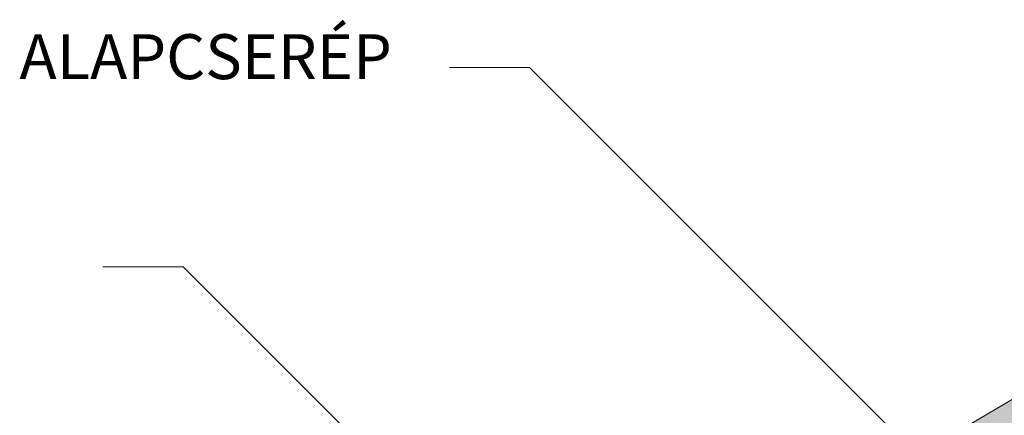
# Model space of a CAD drawing. Units: metres. Extents: x 125 to 406, y 398 to 588.
# Drawn here: x 224 to 255, y 545 to 557 of the extents above; entities that cross this region are included whole.
import ezdxf

# ---------------------------------------------------------------- set-up
doc = ezdxf.new("R2010")
doc.units = ezdxf.units.M
doc.header["$LTSCALE"] = 0.05
doc.layers.get('0').update_dxf_attribs({"linetype": 'CONTINUOUS'})
doc.styles.get("Standard").update_dxf_attribs({"font": 'romans.shx'})

# ---------------------------------------------------------------- blocks, each defined once
blk = doc.blocks.new('Zenit alapcserép ÚJ')
at = {"linetype": 'Continuous', "lineweight": 9, "true_color": 0x96363a}
h = blk.add_hatch(color=17, dxfattribs=at)
h.dxf.hatch_style = 1
edge = h.paths.add_edge_path()
edge.add_spline(control_points=[(75.2949900262176, 132.2719869070858), (77.7450655178425, 132.9262079769933), (78.55298571334274, 133.1356902122421)], knot_values=[0, 0, 0, 3.370540763338297, 3.370540763338297, 3.370540763338297], weights=[1, 1.16211519499695, 1], degree=2, periodic=0)
edge.add_spline(control_points=[(78.55298571334274, 133.1356902122421), (78.6074221134487, 133.1498047978616), (78.66277382020974, 133.1622494580907), (78.89436475516763, 133.2064476554631), (79.07402268577155, 133.2208756465194), (79.23823631181043, 133.2208756465194)], knot_values=[0.7993766431288978, 0.7993766431288978, 0.7993766431288978, 0.7993766431288978, 0.9553930881737159, 0.9553930881737159, 1.448033966290318, 1.448033966290318, 1.448033966290318, 1.448033966290318], degree=3, periodic=0)
edge.add_line((79.23823631181043, 133.2208756465194), (83.48826799626976, 133.2208756465194))
edge.add_spline(control_points=[(83.48826799626976, 133.2208756465194), (83.76047886707201, 133.2208756465194), (84.05852082039263, 133.1994865970087), (84.39638489454825, 133.1496634437081), (84.43926718214473, 133.142887222794), (84.48200134012168, 133.1356902122421)], knot_values=[13.88537699798274, 13.88537699798274, 13.88537699798274, 13.88537699798274, 14.70200961038959, 14.70200961038959, 14.82092244707607, 14.82092244707607, 14.82092244707607, 14.82092244707607], degree=3, periodic=0)
edge.add_spline(control_points=[(84.48200134012163, 133.1356902122421), (91.82169724591535, 131.8995860889153), (98.53414889587555, 132.8456978293093)], knot_values=[1.566704893449857, 1.566704893449857, 1.566704893449857, 15.99079548006914, 15.99079548006914, 15.99079548006914], weights=[1, 1.257707455526648, 1.050497992067417], degree=2, periodic=0)
edge.add_spline(control_points=[(98.53414889587555, 132.8456978293093), (99.73803050214659, 133.0153834495767), (100.8560135606347, 133.1356902122421)], knot_values=[0.0100285498963211, 0.0100285498963211, 0.0100285498963211, 2.64404231142281, 2.64404231142281, 2.64404231142281], weights=[1.015690136700516, 1.011046198544059, 1.000083568215839], degree=2, periodic=0)
edge.add_spline(control_points=[(100.8560135606347, 133.1356902122421), (100.9213987313601, 133.1427263458906), (100.986939584549, 133.1492176193316), (101.6309061870942, 133.2079200733403), (102.2148401375592, 133.2208756465194), (102.7458057418422, 133.2208756465194)], knot_values=[3.53239195660175, 3.53239195660175, 3.53239195660175, 3.53239195660175, 3.713095260832733, 3.713095260832733, 5.305992073681659, 5.305992073681659, 5.305992073681659, 5.305992073681659], degree=3, periodic=0)
edge.add_line((102.7458057418422, 133.2208756465194), (105.7517980059156, 133.2208756465194))
edge.add_arc((105.7517980059156, 130.7208756465194), 2.500000000000012, 74.99999999999312, 90, ccw=False)
edge.add_line((106.3988456186722, 133.135690212242), (106.7727490486276, 133.0355030901382))
edge.add_arc((106.7856900008827, 133.0837993814527), 0.0499999999999936, 254.9999999999865, 345.0000000000064)
edge.add_arc((106.8822825835116, 133.0579174769424), 0.0499999999999937, 75.00000000000222, 165.0000000000022, ccw=False)
edge.add_line((106.8952235357667, 133.1062137682569), (107.2815938662823, 133.0026861502159))
edge.add_arc((107.2686529140272, 132.9543898589014), 0.0499999999999984, -15.000000000025125, 75.0000000000179, ccw=False)
edge.add_arc((107.3652454966562, 132.9285079543912), 0.0499999999999918, 165.0000000000022, 255.0000000000022)
edge.add_line((107.352304544401, 132.8802116630767), (107.6903785836022, 132.7896249972909))
edge.add_arc((107.7033195358573, 132.8379212886053), 0.0499999999999982, 255.0000000000022, 345.0000000000064)
edge.add_arc((107.7999121184862, 132.812039384095), 0.0499999999999937, 75.00000000000222, 165.0000000000064, ccw=False)
edge.add_line((107.8128530707413, 132.8603356754095), (108.199223401257, 132.7568080573685))
edge.add_arc((108.1862824490019, 132.708511766054), 0.0500000000000081, -14.999999999993577, 75.00000000000222, ccw=False)
edge.add_arc((108.2828750316308, 132.6826298615438), 0.0500000000000013, 165.0000000000063, 255.0000000000022)
edge.add_line((108.2699340793757, 132.6343335702294), (108.6563044098913, 132.5308059521883))
edge.add_arc((108.6692453621464, 132.5791022435027), 0.0499999999999982, 254.9999999999865, 345.0000000000064)
edge.add_arc((108.7658379447753, 132.5532203389925), 0.0500000000000006, 74.99999999998641, 165.0000000000022, ccw=False)
edge.add_line((108.7787788970304, 132.6015166303069), (109.165149227546, 132.4979890122659))
edge.add_arc((109.1522082752909, 132.4496927209515), 0.0499999999999984, -14.999999999993577, 75.00000000000222, ccw=False)
edge.add_arc((109.2488008579198, 132.4238108164413), 0.0499999999999918, 165.0000000000022, 255.0000000000179)
edge.add_line((109.2358599056647, 132.3755145251268), (109.6222302361804, 132.2719869070858))
edge.add_arc((110.0104588038341, 133.7208756465194), 1.500000000000035, 255.0000000000035, 259.1268432826342)
edge.add_arc((109.6897786731356, 132.0513954119029), 0.199999999999998, 10.000000000006821, 79.12684328262958, ccw=False)
edge.add_line((109.886740223738, 132.0861250474363), (110.0074728365338, 131.4014163754526))
edge.add_arc((110.4013959377387, 131.4708756465194), 0.3999999999999982, 190.0000000000027, 270)
edge.add_line((110.4013959377387, 131.0708756465194), (111.3678877065923, 131.0708756465194))
edge.add_arc((111.3678877065923, 131.4708756465194), 0.4000000000000022, 270, 352.9999999999976)
edge.add_line((111.7649061672489, 131.4221279091573), (111.8629800574531, 132.2208756465194))
edge.add_line((111.8629800574531, 132.2208756465194), (112.012980057453, 132.2208756465194))
edge.add_line((112.012980057453, 132.2208756465194), (112.012980057453, 134.6208756465194))
edge.add_line((112.012980057453, 134.6208756465194), (72.2129800574531, 134.6208756465194))
edge.add_line((72.2129800574531, 134.6208756465194), (70.59270763612409, 134.3059265923742))
edge.add_arc((70.64995033473704, 134.0114384373399), 0.2999999999999871, 100.9999999999984, 169.4999999999987)
edge.add_line((70.35497386246787, 134.0661090949875), (70.01298005745309, 132.2208756465194))
edge.add_line((70.01298005745309, 132.2208756465194), (72.24695465366867, 132.2208756465194))
edge.add_arc((72.24695465366865, 132.3708756465194), 0.1500000000000036, 270.0000000000054, 330.000000000007)
edge.add_arc((73.11298005745307, 131.8708756465194), 0.8500000000000008, 30.00000000000091, 149.9999999999965, ccw=False)
edge.add_arc((73.9790054612375, 132.3708756465194), 0.1500000000000037, 210.0000000000051, 270)
edge.add_line((73.9790054612375, 132.2208756465194), (74.90551291783588, 132.2208756465194))
edge.add_spline(control_points=[(74.90551291783586, 132.2208756465194), (74.99847812583124, 132.2208756465194), (75.10001041698487, 132.2300330927393), (75.2316094899198, 132.2561568939532), (75.26357062114867, 132.2635972730234), (75.2949900262176, 132.2719869070858)], knot_values=[6.306676471879668, 6.306676471879668, 6.306676471879668, 6.306676471879668, 6.585572095865744, 6.585572095865744, 6.675796330470741, 6.675796330470741, 6.675796330470741, 6.675796330470741], degree=3, periodic=0)
at = {"linetype": 'Continuous', "lineweight": 9}
h = blk.add_hatch(dxfattribs=at)
h.set_pattern_fill('AR-SAND', color=256, scale=0.025)
h.set_pattern_definition([(37.5, (0, 0), (-0.0400007823996012, 1.223533093323355), [0, -0.9652000000000001, 0, -1.0795, 0, -1.031875]), (7.499999999999999, (0, 0), (1.123808207845006, 1.792062751420885), [0, -0.5207, 0, -0.86995, 0, -0.333375]), (327.5, (-0.7810500000000001, 0), (1.977480925603645, 0.0035929616963644), [0, -0.3175, 0, -1.143, 0, -1.49225]), (317.5, (-0.7810500000000001, 0), (1.908891131180743, 0.5573233081430408), [0, -0.15875, 0, -0.7493, 0, -0.8572500000000001])])
edge = h.paths.add_edge_path()
edge.add_line((72.2129800574531, 134.6208756465194), (70.59270763612409, 134.3059265923742))
edge.add_arc((70.64995033473706, 134.0114384373399), 0.299999999999987, 101.0000000000011, 169.4999999999992)
edge.add_line((70.35497386246787, 134.0661090949875), (70.01298005745309, 132.2208756465194))
edge.add_line((70.01298005745309, 132.2208756465194), (72.24695465366867, 132.2208756465194))
edge.add_arc((72.24695465366867, 132.3708756465194), 0.1500000000000036, 270, 330.0000000000043)
edge.add_arc((73.11298005745307, 131.8708756465194), 0.8500000000000008, 30.00000000000091, 149.9999999999965, ccw=False)
edge.add_arc((73.9790054612375, 132.3708756465194), 0.1500000000000036, 210.0000000000051, 270)
edge.add_line((73.9790054612375, 132.2208756465194), (74.90551291783588, 132.2208756465194))
edge.add_spline(control_points=[(74.90551291783586, 132.2208756465194), (74.99847812583124, 132.2208756465194), (75.10001041698487, 132.2300330927393), (75.2316094899198, 132.2561568939532), (75.26357062114867, 132.2635972730234), (75.2949900262176, 132.2719869070858)], knot_values=[6.306676471879668, 6.306676471879668, 6.306676471879668, 6.306676471879668, 6.585572095865744, 6.585572095865744, 6.675796330470741, 6.675796330470741, 6.675796330470741, 6.675796330470741], degree=3, periodic=0)
edge.add_spline(control_points=[(75.2949900262176, 132.2719869070858), (77.7450655178425, 132.9262079769933), (78.55298571334274, 133.1356902122421)], knot_values=[0, 0, 0, 3.370540763338297, 3.370540763338297, 3.370540763338297], weights=[1, 1.16211519499695, 1], degree=2, periodic=0)
edge.add_spline(control_points=[(78.55298571334274, 133.1356902122421), (78.6074221134487, 133.1498047978616), (78.66277382020974, 133.1622494580907), (78.89436475516763, 133.2064476554631), (79.07402268577155, 133.2208756465194), (79.23823631181043, 133.2208756465194)], knot_values=[0.7993766431288978, 0.7993766431288978, 0.7993766431288978, 0.7993766431288978, 0.9553930881737159, 0.9553930881737159, 1.448033966290318, 1.448033966290318, 1.448033966290318, 1.448033966290318], degree=3, periodic=0)
edge.add_line((79.23823631181043, 133.2208756465194), (83.48826799626976, 133.2208756465194))
edge.add_spline(control_points=[(83.48826799626976, 133.2208756465194), (83.76047886707201, 133.2208756465194), (84.05852082039263, 133.1994865970087), (84.39638489454825, 133.1496634437081), (84.43926718214473, 133.142887222794), (84.48200134012168, 133.1356902122421)], knot_values=[13.88537699798274, 13.88537699798274, 13.88537699798274, 13.88537699798274, 14.70200961038959, 14.70200961038959, 14.82092244707607, 14.82092244707607, 14.82092244707607, 14.82092244707607], degree=3, periodic=0)
edge.add_spline(control_points=[(84.48200134012163, 133.1356902122421), (91.82169724591535, 131.8995860889153), (98.53414889587555, 132.8456978293093)], knot_values=[1.566704893449857, 1.566704893449857, 1.566704893449857, 15.99079548006914, 15.99079548006914, 15.99079548006914], weights=[1, 1.257707455526648, 1.050497992067417], degree=2, periodic=0)
edge.add_spline(control_points=[(98.53414889587555, 132.8456978293093), (99.73803050214659, 133.0153834495767), (100.8560135606347, 133.1356902122421)], knot_values=[0.0100285498963211, 0.0100285498963211, 0.0100285498963211, 2.64404231142281, 2.64404231142281, 2.64404231142281], weights=[1.015690136700516, 1.011046198544059, 1.000083568215839], degree=2, periodic=0)
edge.add_spline(control_points=[(100.8560135606347, 133.1356902122421), (100.9213987313601, 133.1427263458906), (100.986939584549, 133.1492176193316), (101.6309061870942, 133.2079200733403), (102.2148401375592, 133.2208756465194), (102.7458057418422, 133.2208756465194)], knot_values=[3.53239195660175, 3.53239195660175, 3.53239195660175, 3.53239195660175, 3.713095260832733, 3.713095260832733, 5.305992073681659, 5.305992073681659, 5.305992073681659, 5.305992073681659], degree=3, periodic=0)
edge.add_line((102.7458057418422, 133.2208756465194), (105.7517980059156, 133.2208756465194))
edge.add_arc((105.7517980059156, 130.7208756465194), 2.500000000000012, 74.99999999999312, 90, ccw=False)
edge.add_line((106.3988456186722, 133.135690212242), (106.7727490486276, 133.0355030901382))
edge.add_arc((106.7856900008827, 133.0837993814527), 0.0499999999999936, 254.9999999999865, 345.0000000000021)
edge.add_arc((106.8822825835116, 133.0579174769424), 0.0499999999999937, 75.00000000000222, 165.0000000000064, ccw=False)
edge.add_line((106.8952235357667, 133.1062137682569), (107.2815938662823, 133.0026861502159))
edge.add_arc((107.2686529140272, 132.9543898589014), 0.0499999999999984, -15.000000000025125, 75.0000000000179, ccw=False)
edge.add_arc((107.3652454966562, 132.9285079543912), 0.0499999999999918, 165.0000000000022, 254.9999999999865)
edge.add_line((107.352304544401, 132.8802116630767), (107.6903785836022, 132.7896249972909))
edge.add_arc((107.7033195358573, 132.8379212886053), 0.0499999999999982, 254.9999999999865, 345.0000000000064)
edge.add_arc((107.7999121184862, 132.812039384095), 0.0499999999999937, 75.00000000000222, 165.0000000000022, ccw=False)
edge.add_line((107.8128530707413, 132.8603356754095), (108.199223401257, 132.7568080573685))
edge.add_arc((108.1862824490018, 132.708511766054), 0.0500000000000081, -14.999999999989427, 74.99999999998641, ccw=False)
edge.add_arc((108.2828750316308, 132.6826298615438), 0.0500000000000014, 165.0000000000063, 255.0000000000022)
edge.add_line((108.2699340793757, 132.6343335702294), (108.6563044098913, 132.5308059521883))
edge.add_arc((108.6692453621464, 132.5791022435027), 0.0499999999999982, 254.9999999999865, 345.0000000000021)
edge.add_arc((108.7658379447753, 132.5532203389925), 0.0500000000000006, 75.00000000000222, 165.0000000000064, ccw=False)
edge.add_line((108.7787788970304, 132.6015166303069), (109.165149227546, 132.4979890122659))
edge.add_arc((109.1522082752909, 132.4496927209515), 0.0499999999999984, -14.999999999993577, 75.00000000000222, ccw=False)
edge.add_arc((109.2488008579198, 132.4238108164413), 0.0499999999999918, 165.0000000000063, 255.0000000000022)
edge.add_line((109.2358599056647, 132.3755145251268), (109.6222302361804, 132.2719869070858))
edge.add_arc((110.0104588038341, 133.7208756465194), 1.500000000000035, 255.0000000000035, 259.1268432826342)
edge.add_arc((109.6897786731356, 132.0513954119029), 0.1999999999999979, 10.000000000006821, 79.12684328262958, ccw=False)
edge.add_line((109.886740223738, 132.0861250474363), (110.0074728365338, 131.4014163754526))
edge.add_arc((110.4013959377387, 131.4708756465194), 0.3999999999999981, 190.0000000000027, 270)
edge.add_line((110.4013959377387, 131.0708756465194), (111.3678877065923, 131.0708756465194))
edge.add_arc((111.3678877065923, 131.4708756465194), 0.4000000000000023, 270, 352.9999999999973)
edge.add_line((111.7649061672489, 131.4221279091573), (111.8629800574531, 132.2208756465194))
edge.add_line((111.8629800574531, 132.2208756465194), (112.012980057453, 132.2208756465194))
edge.add_line((112.012980057453, 132.2208756465194), (112.012980057453, 134.6208756465194))
edge.add_line((112.012980057453, 134.6208756465194), (72.2129800574531, 134.6208756465194))
at = {"linetype": 'Continuous', "lineweight": 9, "true_color": 0xe36466}
h = blk.add_hatch(color=13, dxfattribs=at)
h.dxf.hatch_style = 1
edge = h.paths.add_edge_path()
edge.add_spline(control_points=[(104.7746883689736, 132.217930132021), (103.5003632354598, 132.1199051217507), (102.2006124419991, 132.0199242914845), (100.9033237679007, 131.9201328550154), (99.62064769478509, 131.8214654647757), (98.34044277839877, 131.7229881635152), (97.08956343441194, 131.6267666755162)], knot_values=[-1.760091484225298, -1.760091484225298, -1.760091484225298, -1.760091484225298, -1.552347286217361, -1.552347286217361, -1.552347286217361, -1.346943109464986, -1.346943109464986, -1.346943109464986, -1.346943109464986], degree=3, periodic=0)
edge.add_spline(control_points=[(97.08956343441194, 131.6267666755162), (97.06277591466548, 131.6247060970742), (97.03644030939623, 131.6232261926803), (96.9851968900335, 131.6213122455057), (96.96028501718123, 131.6208756465194), (96.93617043664246, 131.6208756465194)], knot_values=[-0.0412417023173638, -0.0412417023173638, -0.0412417023173638, -0.0412417023173638, -0.0206208511586819, -0.0206208511586819, 0, 0, 0, 0], degree=3, periodic=0)
edge.add_line((96.93617043664247, 131.6208756465194), (93.88399886970998, 131.6208756465194))
edge.add_spline(control_points=[(93.88399886970998, 131.6208756465194), (93.86300255164639, 131.6208756465194), (93.84226473506573, 131.6212072148434), (93.80151310436521, 131.6224733664087), (93.78149869393675, 131.6234074517232), (93.76190179064028, 131.6246060496757)], knot_values=[-0.0322247192627471, -0.0322247192627471, -0.0322247192627471, -0.0322247192627471, -0.0161123596313746, -0.0161123596313746, -2.1e-15, -2.1e-15, -2.1e-15, -2.1e-15], degree=3, periodic=0)
edge.add_spline(control_points=[(93.76190179064028, 131.6246060496757), (93.34436232926652, 131.6501438571495), (92.90932359477361, 131.676751966018), (91.71249382639093, 131.7499532105264), (90.93173402663447, 131.7977065255877), (90.15842064526845, 131.8450043981895), (89.38510726390238, 131.8923022707912), (88.61947315799657, 131.939130458785), (87.46441716471395, 132.0097767097547), (87.04702402512429, 132.0353055678049), (86.65242259825433, 132.0594404249873)], knot_values=[-1.999513992093343, -1.999513992093343, -1.999513992093343, -1.999513992093343, -1.81664355262151, -1.81664355262151, -1.508000545018327, -1.508000545018327, -1.508000545018327, -1.199357537415144, -1.199357537415144, -1.014234106914013, -1.014234106914013, -1.014234106914013, -1.014234106914013], degree=3, periodic=0)
edge.add_spline(control_points=[(86.65242259825294, 132.0594404249874), (86.13417475532711, 132.0911378209481), (85.5670600184265, 132.1258240441829), (84.67045327615492, 132.1806628617848), (84.3581877412883, 132.1997618400799), (84.04347583368929, 132.2190104449413)], knot_values=[1.014234106923542, 1.014234106923542, 1.014234106923542, 1.014234106923542, 1.315523336310085, 1.315523336310085, 1.471639653630542, 1.471639653630542, 1.471639653630542, 1.471639653630542], degree=3, periodic=0)
edge.add_arc((83.98242729415438, 131.2208756465194), 1.000000000000007, 86.49999999999702, 90)
edge.add_line((83.98242729415438, 132.2208756465194), (74.90551291783643, 132.2208756465194))
edge.add_spline(control_points=[(74.90551291783586, 132.2208756465194), (74.99847812583124, 132.2208756465194), (75.10001041698487, 132.2300330927393), (75.2316094899198, 132.2561568939532), (75.26357062114867, 132.2635972730234), (75.2949900262176, 132.2719869070858)], knot_values=[6.306676471879668, 6.306676471879668, 6.306676471879668, 6.306676471879668, 6.585572095865744, 6.585572095865744, 6.675796330470741, 6.675796330470741, 6.675796330470741, 6.675796330470741], degree=3, periodic=0)
edge.add_spline(control_points=[(75.2949900262176, 132.2719869070858), (77.7450655178425, 132.9262079769933), (78.55298571334274, 133.1356902122421)], knot_values=[0, 0, 0, 3.370540763338297, 3.370540763338297, 3.370540763338297], weights=[1, 1.16211519499695, 1], degree=2, periodic=0)
edge.add_spline(control_points=[(78.55298571334274, 133.1356902122421), (78.6074221134487, 133.1498047978616), (78.66277382020974, 133.1622494580907), (78.89436475516763, 133.2064476554631), (79.07402268577155, 133.2208756465194), (79.23823631181043, 133.2208756465194)], knot_values=[0.7993766431288978, 0.7993766431288978, 0.7993766431288978, 0.7993766431288978, 0.9553930881737159, 0.9553930881737159, 1.448033966290318, 1.448033966290318, 1.448033966290318, 1.448033966290318], degree=3, periodic=0)
edge.add_line((79.23823631181043, 133.2208756465194), (83.48826799626976, 133.2208756465194))
edge.add_spline(control_points=[(83.48826799626976, 133.2208756465194), (83.76047886707201, 133.2208756465194), (84.05852082039263, 133.1994865970087), (84.39638489454825, 133.1496634437081), (84.43926718214473, 133.142887222794), (84.48200134012168, 133.1356902122421)], knot_values=[13.88537699798274, 13.88537699798274, 13.88537699798274, 13.88537699798274, 14.70200961038959, 14.70200961038959, 14.82092244707607, 14.82092244707607, 14.82092244707607, 14.82092244707607], degree=3, periodic=0)
edge.add_spline(control_points=[(84.48200134012163, 133.1356902122421), (91.82169724591535, 131.8995860889153), (98.53414889587555, 132.8456978293093)], knot_values=[1.566704893449857, 1.566704893449857, 1.566704893449857, 15.99079548006914, 15.99079548006914, 15.99079548006914], weights=[1, 1.257707455526648, 1.050497992067417], degree=2, periodic=0)
edge.add_spline(control_points=[(98.53414889587555, 132.8456978293093), (99.73803050214659, 133.0153834495767), (100.8560135606347, 133.1356902122421)], knot_values=[0.0100285498963211, 0.0100285498963211, 0.0100285498963211, 2.64404231142281, 2.64404231142281, 2.64404231142281], weights=[1.015690136700516, 1.011046198544059, 1.000083568215839], degree=2, periodic=0)
edge.add_spline(control_points=[(100.8560135606347, 133.1356902122421), (100.9213987313601, 133.1427263458906), (100.986939584549, 133.1492176193316), (101.6309061870942, 133.2079200733403), (102.2148401375592, 133.2208756465194), (102.7458057418422, 133.2208756465194)], knot_values=[3.53239195660175, 3.53239195660175, 3.53239195660175, 3.53239195660175, 3.713095260832733, 3.713095260832733, 5.305992073681659, 5.305992073681659, 5.305992073681659, 5.305992073681659], degree=3, periodic=0)
edge.add_line((102.7458057418421, 133.2208756465194), (105.7517980059156, 133.2208756465194))
edge.add_arc((105.7517980059156, 130.7208756465194), 2.500000000000012, 74.99999999999312, 90, ccw=False)
edge.add_line((106.3988456186722, 133.135690212242), (106.7727490486276, 133.0355030901382))
edge.add_arc((106.7856900008827, 133.0837993814527), 0.0499999999999936, 254.9999999999865, 345.0000000000064)
edge.add_arc((106.8822825835116, 133.0579174769424), 0.0499999999999937, 75.00000000000222, 165.0000000000022, ccw=False)
edge.add_line((106.8952235357667, 133.1062137682569), (107.2815938662823, 133.0026861502159))
edge.add_arc((107.2686529140272, 132.9543898589014), 0.0499999999999984, -14.999999999993577, 75.00000000002211, ccw=False)
edge.add_arc((107.3652454966562, 132.9285079543912), 0.0500000000000005, 164.9999999999864, 255.0000000000064)
edge.add_line((107.352304544401, 132.8802116630767), (107.6903785836022, 132.7896249972909))
edge.add_arc((107.7033195358573, 132.8379212886053), 0.0500000000000032, 255.0000000000064, 345.0000000000106)
edge.add_arc((107.7999121184862, 132.812039384095), 0.0499999999999987, 74.99999999999068, 165.0000000000022, ccw=False)
edge.add_line((107.8128530707413, 132.8603356754095), (108.199223401257, 132.7568080573685))
edge.add_arc((108.1862824490019, 132.708511766054), 0.050000000000008, -14.999999999993577, 75.00000000000631, ccw=False)
edge.add_arc((108.2828750316308, 132.6826298615438), 0.0500000000000013, 165.0000000000063, 255.0000000000064)
edge.add_line((108.2699340793757, 132.6343335702294), (108.6563044098913, 132.5308059521883))
edge.add_arc((108.6692453621464, 132.5791022435027), 0.0500000000000032, 255.0000000000064, 345.0000000000064)
edge.add_arc((108.7658379447753, 132.5532203389925), 0.0500000000000006, 75.00000000000631, 165.0000000000064, ccw=False)
edge.add_line((108.7787788970304, 132.601516630307), (109.165149227546, 132.497989012266))
edge.add_arc((109.1522082752909, 132.4496927209515), 0.0500000000000071, -14.999999999989427, 75.00000000000631, ccw=False)
edge.add_arc((109.2488008579198, 132.4238108164413), 0.0500000000000005, 165.0000000000022, 255.0000000000064)
edge.add_line((109.2358599056647, 132.3755145251268), (109.6222302361804, 132.2719869070858))
edge.add_arc((110.0104588038341, 133.7208756465194), 1.500000000000035, 255.0000000000058, 259.1268432826342)
edge.add_arc((109.6897786731356, 132.0513954119029), 0.1999999999999954, 57.93012174402003, 79.12684328262492, ccw=False)
edge.add_line((109.7959693039574, 132.2208756465194), (109.6861851382099, 132.2208756465194))
edge.add_arc((109.68618513821, 132.0208756465194), 0.1999999999999915, 90.00000000000813, 131.4096221092777)
edge.add_arc((109.4216100071035, 132.3208756465194), 0.1999999999999915, 270, 311.40962210927773, ccw=False)
edge.add_line((109.4216100071035, 132.1208756465194), (105.6043501078026, 132.1208756465194))
edge.add_arc((105.6043501078026, 132.3208756465194), 0.1999999999999915, 228.5903778907223, 269.9999999999918, ccw=False)
edge.add_arc((105.3397749766962, 132.0208756465194), 0.1999999999999915, 48.59037789072228, 90.00000199350858)
edge.add_line((105.3397749697375, 132.2208756465194), (104.8513848330649, 132.2208756465194))
edge.add_arc((104.8513848678582, 131.2208756465194), 0.9999999999999978, 90.00000199351102, 94.39870535499426)
h.paths.add_polyline_path([(72.37685846423634, 132.2958756465194, -0.2679491924311127), (72.24695465366867, 132.2208756465194), (73.9790054612375, 132.2208756465194, -0.267949192431102), (73.84910165066982, 132.2958756465194, 0.5773502691895978)])
at = {"linetype": 'Continuous', "lineweight": 18}
blk.add_line((72.2129800574531, 134.6208756465194), (112.012980057453, 134.6208756465194), dxfattribs=at)

msp = doc.modelspace()

# ---------------------------------------------------------------- linework, layer by layer
at = {"linetype": 'Continuous', "lineweight": 9}
for p, q in [((237.2455524098965, 555.4030841145844), (239.7455524098965, 555.4030841145844)), ((251.1292791345073, 544.0193573899724), (239.7455524098965, 555.4030841145844)), ((226.4581102449385, 549.1983064800413), (228.9581102449385, 549.1983064800413)), ((243.5958626666216, 534.5605540583563), (228.9581102449385, 549.1983064800413))]:
    msp.add_line(p, q, dxfattribs=at)

# ---------------------------------------------------------------- block references
at = {"linetype": 'Continuous', "lineweight": 9, "rotation": 30.45969546517807}
msp.add_blockref('Zenit alapcserép ÚJ', (238.6140303203382, 379.3912539107301), dxfattribs=at)

# ---------------------------------------------------------------- texts
at = {"linetype": 'Continuous', "lineweight": 15, "insert": (223.8576964353257, 556.4444875011734), "char_height": 1.399999999999999, "width": 26.0488, "attachment_point": 1}
msp.add_mtext('ALAPCSER{\\Fromans|c0;É}P', dxfattribs=at)

doc.saveas('drawing.dxf')
